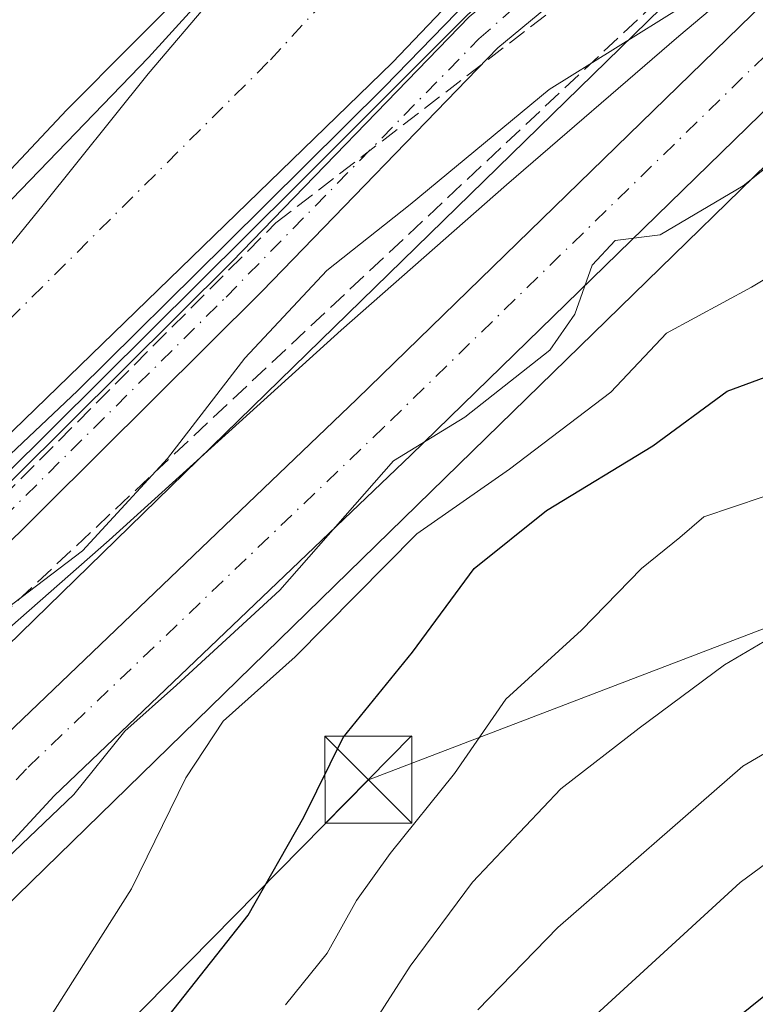
# Model space of a CAD drawing. Units: metres. Extents: x 571388 to 609964, y 4735983 to 4789471.
# Drawn here: x 607569 to 607632, y 4787895 to 4787980 of the extents above; entities that cross this region are included whole.
import ezdxf

# ---------------------------------------------------------------- set-up
doc = ezdxf.new("R2010")
doc.units = ezdxf.units.M
doc.header["$MEASUREMENT"] = 0
doc.linetypes.add('DGN Style 3', pattern=[2.307223458686699, 1.648016756204785, -0.6592067024819142])
doc.linetypes.add('DGN Style 4', pattern=[2.6384748266838614, 1.318413404963828, -0.6592067024819142, 0.001648016756204785, -0.6592067024819142])
for name, color, linetype, lineweight in [('Arbolado forestal CxS', 92, 'Continuous', 0), ('Carretera de calzada única Cxs', 7, 'Continuous', 13), ('Carretera de calzada única eje', 7, 'DGN Style 4', 0), ('Corriente artificial Cxs', 4, 'Continuous', 13), ('Corriente artificial eje', 142, 'DGN Style 4', 0), ('Corriente natural Cxs', 4, 'Continuous', 13), ('Corriente natural eje', 4, 'DGN Style 4', 0), ('Curva de nivel maestra', 30, 'Continuous', 30), ('Curva de nivel normal', 30, 'Continuous', 0), ('Espacio natural protegido', 121, 'Continuous', 13), ('Espacio natural protegido CxS', 121, 'Continuous', 0), ('Isla Cxs', 7, 'Continuous', 0), ('Municipio', 91, 'Continuous', 13), ('Municipio CxS', 4, 'Continuous', 0), ('Núcleo urbano CxS', 7, 'Continuous', 0), ('Suelo desnudo CxS', 253, 'Continuous', 0), ('Talud superficial', 30, 'DGN Style 3', 0), ('Tendido', 6, 'Continuous', 0), ('Torre de tendido puntual', 7, 'Continuous', 0)]:
    doc.layers.add(name, color=color, linetype=linetype, lineweight=lineweight)

# ---------------------------------------------------------------- blocks, each defined once
blk = doc.blocks.new('*U25')
at = {"layer": 'Suelo desnudo CxS', "color": 253, "linetype": 'Continuous', "lineweight": 0}
for points in [[(607745.3201000001, 4788207.700099999, 48.05379999999423), (607737.6001000004, 4788188.720100001, 48.47289999999339), (607729.4200999998, 4788168.4101, 49.00999999999476), (607723.0301000001, 4788154.8301, 48.94389999999839), (607717.2200999996, 4788144.9001, 48.70029999999679), (607702.6401000004, 4788121.600099999, 48.29379999999946), (607689.3000999996, 4788100.630100001, 48.1820000000007), (607678.1300999997, 4788080.390100001, 48.02689999999711), (607662.4001000002, 4788054.9901, 49.38360000000102), (607647.8601000002, 4788035.100099999, 48.12110000000393), (607635.6300999997, 4788019.3101, 48.43249999999534), (607633.1300999997, 4788015.420100001, 48.0969000000041), (607629.5401, 4788008.800100001, 48.93319999999949), (607626.7401000002, 4788004.6601, 49.05760000000009), (607609.3501000004, 4787985.140100001, 50.38730000000214), (607600.7200999996, 4787976.110099999, 50.88689999999769), (607558.3800999997, 4787935.0701, 49.65110000000277), (607545.1801000005, 4787924.0601, 50.26410000000033), (607535.8000999996, 4787914.770099999, 50.03830000000016), (607526.1001000004, 4787906.130100001, 50.62200000000303), (607527.5455, 4787904.156400001, 52.37189999999828), (607527.4401000004, 4787904.130100001, 52.36909999999625), (607518.9401000004, 4787901.470100001, 51.98209999999381), (607528.2100999998, 4787891.340100001, 57.76390000000538)], [(607514.4528000001, 4787925.957000001, 50.44740000000456), (607521.5965, 4787924.501800001, 50.0280999999959), (607527.0204999996, 4787927.0154, 50.11259999999311), (607535.0903000003, 4787931.116400001, 49.81960000000254), (607538.9267999995, 4787934.556, 49.84849999999278), (607543.6051000003, 4787940.4901, 50.16180000000168), (607546.6300999997, 4787942.860099999, 50.19789999999921), (607553.7701000003, 4787949.690099999, 50.21080000000075), (607579.7001, 4787976.550100001, 49.88539999999921), (607604.2001, 4788003.470100001, 49.90810000000056), (607613.0701000001, 4788012.4101, 49.74539999999979), (607618.3000999996, 4788017.6801, 49.46249999999418), (607625.1501000002, 4788026.090100001, 49.49289999999746), (607637.9901000002, 4788043.4301, 49.52539999999863), (607646.4501, 4788054.640100001, 49.18360000000393), (607653.0401, 4788064.140100001, 49.39280000000144)]]:
    blk.add_polyline3d(points, dxfattribs=at)
blk = doc.blocks.new('*U33')
at = {"layer": 'Carretera de calzada única Cxs', "color": 7, "linetype": 'Continuous', "lineweight": 13}
for points in [[(607849.2701000003, 4788204.370100001, 73.35890000000654), (607847.1300999997, 4788198.9001, 77.98159999999916), (607843.8400999998, 4788192.1601, 80.11740000000282), (607840.0100999996, 4788185.5801, 79.71460000000661), (607834.7801000001, 4788178.090100001, 72.61520000000019), (607826.8400999998, 4788168.440099999, 83.14130000000296), (607809.4600999998, 4788150.2501, 71.31389999999374), (607797.6501000002, 4788137.360099999, 65.91580000000249), (607768.3000999996, 4788107.100099999, 71.82760000000417), (607767.1605000002, 4788105.919299999, 71.91670000000158), (607766.2901, 4788105.0101, 75.30620000000636), (607754.1085000001, 4788092.463500001, 93.488400000002), (607752.3185000002, 4788090.619700001, 94.45630000000529), (607742.9301000005, 4788080.950099999, 91.30580000000191), (607706.3901000004, 4788043.270099999, 91.6710000000021), (607683.8400999998, 4788020.4301, 85.79889999999432), (607656.6601, 4787994.610099999, 78.94280000000435), (607646.9301000005, 4787985.7401, 88.62519999999495), (607602.3000999996, 4787942.270099999, 90.98750000000291), (607571.5701000001, 4787912.920100001, 83.95819999999367), (607565.9700999996, 4787906.9001, 93.01989999999932), (607545.2401000002, 4787887.520099999, 89.24379999999655)], [(607540.5000999998, 4787892.2501, 79.39109999999346), (607561.2301000003, 4787911.630100001, 69.0969000000041), (607566.8101000005, 4787917.620100001, 64.64669999999751), (607597.6601, 4787947.090100001, 71.21360000000277), (607642.3400999998, 4787990.610099999, 73.77629999999772), (607652.1001000004, 4787999.5101, 62.44680000000517), (607679.1501000002, 4788025.210100001, 81.10109999999986), (607701.6001000004, 4788047.950099999, 76.00669999999809), (607738.1201, 4788085.610099999, 68.81759999999485), (607792.7801000001, 4788141.950099999, 63.29690000000119), (607805.8400999998, 4788155.370100001, 64.02619999999297), (607821.8300999999, 4788172.890100001, 66.14459999999963), (607829.4501, 4788182.130100001, 65.05270000000019), (607834.3601000002, 4788189.190099999, 66.78209999999672), (607837.9401000004, 4788195.3101, 66.67519999999786), (607841.0000999998, 4788201.590100001, 66.35169999999925)]]:
    blk.add_polyline3d(points, dxfattribs=at)
blk = doc.blocks.new('5TTEND')
at = {"layer": 'Isla Cxs', "color": 7, "linetype": 'Continuous', "lineweight": 0}
for p, q in [((-0.375, 0.3754), (0.375, -0.3746)), ((0.3720000000000001, 0.3784000000000001), (-0.3720000000000001, -0.3776))]:
    blk.add_line(p, q, dxfattribs=at)
at = {"layer": 'Isla Cxs', "color": 7, "linetype": 'Continuous', "lineweight": 0, "flags": 128}
blk.add_lwpolyline([(-0.375, -0.3746), (0.375, -0.3746), (0.375, 0.3754), (-0.375, 0.3754), (-0.3720000000000001, -0.3776)], dxfattribs=at)

msp = doc.modelspace()

# ---------------------------------------------------------------- linework, layer by layer
at = {"layer": 'Arbolado forestal CxS', "color": 92, "linetype": 'Continuous', "lineweight": 0}
for points in [[(607772.3300999999, 4788225.5001, 54.72030000000086), (607757.8101000005, 4788189.1501, 54.55490000000282), (607750.4200999998, 4788169.690099999, 53.76420000000508), (607741.2701000003, 4788153.9101, 54.06339999999909), (607734.9970000006, 4788143.4132, 53.82120000000577), (607728.2301000003, 4788132.090100001, 53.94680000000517), (607702.9101, 4788094.440099999, 54.06149999999616), (607681.2200999996, 4788061.6801, 52.48960000000079), (607653.5800999999, 4788026.550100001, 54.49000000000524), (607632.2100999998, 4788000.620100001, 52.8466000000044), (607607.3501000004, 4787980.050100001, 51.85420000000158), (607586.9001000002, 4787958.970100001, 51.64160000000265), (607563.4901000002, 4787935.720100001, 51.31140000000596), (607537.2401000002, 4787912.700099999, 51.32940000000235), (607527.5601000005, 4787904.1601, 52.37140000000363), (607527.5455, 4787904.156400001, 52.37189999999828)], [(607528.2100999998, 4787891.340100001, 57.76390000000538), (607518.9401000004, 4787901.470100001, 51.98209999999381), (607527.4401000004, 4787904.130100001, 52.36909999999625), (607529.9401000004, 4787901.4001, 54.50830000000133), (607539.6501000002, 4787909.960100001, 53.88749999999709), (607565.9801000003, 4787933.050100001, 54.19289999999455), (607589.4901000002, 4787956.4101, 54.27300000000105), (607609.8201000001, 4787977.370100001, 54.32460000000719), (607634.8000999996, 4787998.040100001, 55.39960000000428), (607656.4200999998, 4788024.270099999, 56.37679999999818), (607681.3189000003, 4788055.916200001, 54.64049999999406), (607684.1700999998, 4788059.540100001, 54.46779999999853), (607686.6552999998, 4788063.293600001, 54.34799999999814), (607705.9401000004, 4788092.420100001, 54.25489999999991), (607724.9112999998, 4788120.626399999, 54.38980000000447), (607731.3101000005, 4788130.140100001, 54.59769999999844), (607744.4101, 4788152.0601, 54.25890000000072), (607753.7200999996, 4788168.120100001, 54.07420000000275), (607761.2001, 4788187.8301, 55.25960000000487), (607775.6001000004, 4788223.870100001, 55.4323000000004)], [(607527.4401000004, 4787904.130100001, 52.36909999999625), (607529.9401000004, 4787901.4001, 54.50830000000133), (607539.6501000002, 4787909.960100001, 53.88749999999709), (607565.9801000003, 4787933.050100001, 54.19289999999455), (607589.4901000002, 4787956.4101, 54.27300000000105), (607609.8201000001, 4787977.370100001, 54.32460000000719), (607634.8000999996, 4787998.040100001, 55.39960000000428), (607656.4200999998, 4788024.270099999, 56.37679999999818), (607681.3189000003, 4788055.916200001, 54.64049999999406), (607684.1700999998, 4788059.540100001, 54.46779999999853), (607686.6552999998, 4788063.293600001, 54.34799999999814), (607705.9401000004, 4788092.420100001, 54.25489999999991), (607724.9112999998, 4788120.626399999, 54.38980000000447), (607731.3101000005, 4788130.140100001, 54.59769999999844), (607744.4101, 4788152.0601, 54.25890000000072), (607753.7200999996, 4788168.120100001, 54.07420000000275), (607761.2001, 4788187.8301, 55.25960000000487), (607775.6001000004, 4788223.870100001, 55.4323000000004)], [(607837.6333, 4788211.189900001, 64.04679999999644), (607832.3230999997, 4788197.054300001, 63.97299999999814), (607825.1584999999, 4788185.983700001, 63.869200000001), (607815.8321000002, 4788174.9713, 63.68550000000687), (607810.6353000002, 4788168.8345, 63.64160000000265), (607786.6171000004, 4788143.6051, 62.78720000000612), (607783.6312999995, 4788140.6635, 62.29850000000442), (607735.2549000002, 4788093.001700001, 58.78750000000582), (607721.6300999997, 4788079.5777, 57.61699999999837), (607721.5877, 4788079.535700001, 57.61479999999574), (607721.5453000005, 4788079.492900001, 57.61259999999311), (607679.6244999999, 4788036.9341, 59.04670000000624), (607635.6217, 4787992.261499999, 58.37069999999949), (607526.3805000001, 4787885.754100001, 59.25049999999464)], [(607526.3805000001, 4787885.754100001, 59.25049999999464), (607635.6217, 4787992.261499999, 58.37069999999949), (607679.6244999999, 4788036.9341, 59.04670000000624), (607721.5453000005, 4788079.492900001, 57.61259999999311), (607721.5877, 4788079.535700001, 57.61479999999574), (607721.6300999997, 4788079.5777, 57.61699999999837), (607735.2549000002, 4788093.001700001, 58.78750000000582), (607783.6312999995, 4788140.6635, 62.29850000000442), (607786.6171000004, 4788143.6051, 62.78720000000612), (607810.6353000002, 4788168.8345, 63.64160000000265), (607815.8321000002, 4788174.9713, 63.68550000000687), (607825.1584999999, 4788185.983700001, 63.869200000001), (607832.3230999997, 4788197.054300001, 63.97299999999814), (607837.6333, 4788211.189900001, 64.04679999999644)], [(607745.3201000001, 4788207.700099999, 48.05379999999423), (607737.6001000004, 4788188.720100001, 48.47289999999339), (607729.4200999998, 4788168.4101, 49.00999999999476), (607723.0301000001, 4788154.8301, 48.94389999999839), (607717.2200999996, 4788144.9001, 48.70029999999679), (607702.6401000004, 4788121.600099999, 48.29379999999946), (607689.3000999996, 4788100.630100001, 48.1820000000007), (607678.1300999997, 4788080.390100001, 48.02689999999711), (607662.4001000002, 4788054.9901, 49.38360000000102), (607647.8601000002, 4788035.100099999, 48.12110000000393), (607635.6300999997, 4788019.3101, 48.43249999999534), (607633.1300999997, 4788015.420100001, 48.0969000000041), (607629.5401, 4788008.800100001, 48.93319999999949), (607626.7401000002, 4788004.6601, 49.05760000000009), (607609.3501000004, 4787985.140100001, 50.38730000000214), (607600.7200999996, 4787976.110099999, 50.88689999999769), (607558.3800999997, 4787935.0701, 49.65110000000277), (607545.1801000005, 4787924.0601, 50.26410000000033), (607535.8000999996, 4787914.770099999, 50.03830000000016), (607526.1001000004, 4787906.130100001, 50.62200000000303), (607527.5455, 4787904.156400001, 52.37189999999828)], [(607681.2200999996, 4788061.6801, 52.48960000000079), (607653.5800999999, 4788026.550100001, 54.49000000000524), (607632.2100999998, 4788000.620100001, 52.8466000000044), (607607.3501000004, 4787980.050100001, 51.85420000000158), (607586.9001000002, 4787958.970100001, 51.64160000000265), (607563.4901000002, 4787935.720100001, 51.31140000000596), (607537.2401000002, 4787912.700099999, 51.32940000000235), (607527.5601000005, 4787904.1601, 52.37140000000363), (607527.5455, 4787904.156400001, 52.37189999999828), (607526.1001000004, 4787906.130100001, 50.62200000000303), (607535.8000999996, 4787914.770099999, 50.03830000000016), (607545.1801000005, 4787924.0601, 50.26410000000033), (607558.3800999997, 4787935.0701, 49.65110000000277), (607600.7200999996, 4787976.110099999, 50.88689999999769), (607609.3501000004, 4787985.140100001, 50.38730000000214), (607626.7401000002, 4788004.6601, 49.05760000000009), (607629.5401, 4788008.800100001, 48.93319999999949), (607633.1300999997, 4788015.420100001, 48.0969000000041), (607635.6300999997, 4788019.3101, 48.43249999999534), (607647.8601000002, 4788035.100099999, 48.12110000000393), (607662.4001000002, 4788054.9901, 49.38360000000102), (607678.1300999997, 4788080.390100001, 48.02689999999711)], [(607653.0401, 4788064.140100001, 49.39280000000144), (607646.4501, 4788054.640100001, 49.18360000000393), (607637.9901000002, 4788043.4301, 49.52539999999863), (607625.1501000002, 4788026.090100001, 49.49289999999746), (607618.3000999996, 4788017.6801, 49.46249999999418), (607613.0701000001, 4788012.4101, 49.74539999999979), (607604.2001, 4788003.470100001, 49.90810000000056), (607579.7001, 4787976.550100001, 49.88539999999921), (607553.7701000003, 4787949.690099999, 50.21080000000075), (607546.6300999997, 4787942.860099999, 50.19789999999921), (607543.6051000003, 4787940.4901, 50.16180000000168), (607538.9267999995, 4787934.556, 49.84849999999278), (607535.0903000003, 4787931.116400001, 49.81960000000254), (607527.0204999996, 4787927.0154, 50.11259999999311), (607521.5965, 4787924.501800001, 50.0280999999959), (607514.4528000001, 4787925.957000001, 50.44740000000456)], [(607653.0401, 4788064.140100001, 49.39280000000144), (607646.4501, 4788054.640100001, 49.18360000000393), (607637.9901000002, 4788043.4301, 49.52539999999863), (607625.1501000002, 4788026.090100001, 49.49289999999746), (607618.3000999996, 4788017.6801, 49.46249999999418), (607613.0701000001, 4788012.4101, 49.74539999999979), (607604.2001, 4788003.470100001, 49.90810000000056), (607579.7001, 4787976.550100001, 49.88539999999921), (607553.7701000003, 4787949.690099999, 50.21080000000075), (607546.6300999997, 4787942.860099999, 50.19789999999921), (607543.6051000003, 4787940.4901, 50.16180000000168), (607538.9267999995, 4787934.556, 49.84849999999278), (607535.0903000003, 4787931.116400001, 49.81960000000254), (607527.0204999996, 4787927.0154, 50.11259999999311), (607521.5965, 4787924.501800001, 50.0280999999959), (607514.4528000001, 4787925.957000001, 50.44740000000456)], [(607549.3482999997, 4787885.800899999, 64.29390000000421), (607608.8053000001, 4787943.769900001, 65.44509999999718), (607646.8497000001, 4787980.862299999, 63.65840000000026), (607646.9216999998, 4787980.933700001, 63.64370000000054), (607646.9643000001, 4787980.976500001, 63.63460000000487), (607654.0630999999, 4787988.183300001, 63.06160000000091), (607658.7037000004, 4787992.414100001, 63.14089999999851), (607685.9062999999, 4788018.255100001, 62.02640000000247), (607685.9748999998, 4788018.3223, 62.02589999999327), (607708.5343000004, 4788041.1721, 61.31750000000466)], [(607708.5343000004, 4788041.1721, 61.31750000000466), (607685.9748999998, 4788018.3223, 62.02589999999327), (607685.9062999999, 4788018.255100001, 62.02640000000247), (607658.7037000004, 4787992.414100001, 63.14089999999851), (607654.0630999999, 4787988.183300001, 63.06160000000091), (607646.9643000001, 4787980.976500001, 63.63460000000487), (607646.9216999998, 4787980.933700001, 63.64370000000054), (607646.8497000001, 4787980.862299999, 63.65840000000026), (607608.8053000001, 4787943.769900001, 65.44509999999718), (607549.3482999997, 4787885.800899999, 64.29390000000421)]]:
    msp.add_polyline3d(points, dxfattribs=at)
at = {"layer": 'Carretera de calzada única Cxs', "color": 7, "linetype": 'Continuous', "lineweight": 13}
for points in [[(607540.5000999998, 4787892.2501, 79.39109999999346), (607561.2301000003, 4787911.630100001, 69.0969000000041), (607566.8101000005, 4787917.620100001, 64.64669999999751), (607597.6601, 4787947.090100001, 71.21360000000277), (607642.3400999998, 4787990.610099999, 73.77629999999772), (607652.1001000004, 4787999.5101, 62.44680000000517), (607679.1501000002, 4788025.210100001, 81.10109999999986), (607701.6001000004, 4788047.950099999, 76.00669999999809), (607738.1201, 4788085.610099999, 68.81759999999485), (607792.7801000001, 4788141.950099999, 63.29690000000119), (607805.8400999998, 4788155.370100001, 64.02619999999297), (607821.8300999999, 4788172.890100001, 66.14459999999963), (607829.4501, 4788182.130100001, 65.05270000000019), (607834.3601000002, 4788189.190099999, 66.78209999999672), (607837.9401000004, 4788195.3101, 66.67519999999786), (607841.0000999998, 4788201.590100001, 66.35169999999925)], [(607752.3184000002, 4788090.619700001, 94.45620000000054), (607742.9301000005, 4788080.950099999, 91.30580000000191), (607706.3901000004, 4788043.270099999, 91.6710000000021), (607683.8400999998, 4788020.4301, 85.79889999999432), (607656.6601, 4787994.610099999, 78.94280000000435), (607646.9301000005, 4787985.7401, 88.62519999999495), (607602.3000999996, 4787942.270099999, 90.98750000000291), (607571.5701000001, 4787912.920100001, 83.95819999999367), (607565.9700999996, 4787906.9001, 93.01989999999932), (607545.2401000002, 4787887.520099999, 89.24379999999655)]]:
    msp.add_polyline3d(points, dxfattribs=at)
at = {"layer": 'Carretera de calzada única eje', "color": 7, "linetype": 'DGN Style 4', "lineweight": 0}
msp.add_polyline3d([(607750.2549000002, 4788093.303500001, 87.12840000000142), (607740.5201000003, 4788083.280099999, 81.73940000000584), (607703.9901000002, 4788045.610099999, 85.7103999999963), (607692.7701000003, 4788034.2401, 85.380799999999), (607681.4901000002, 4788022.8201, 79.44460000000254), (607667.9001000002, 4788009.9101, 83.94689999999537), (607654.3800999997, 4787997.0601, 67.17470000000321), (607644.6300999997, 4787988.170100001, 80.82550000000629), (607599.9801000003, 4787944.6801, 82.14999999999418), (607569.1901000004, 4787915.270099999, 75.67119999999704), (607563.6001000004, 4787909.2601, 82.17759999999544), (607553.2301000003, 4787899.5701, 92.35330000000249), (607542.8701, 4787889.880100001, 86.03750000000582)], dxfattribs=at)
at = {"layer": 'Corriente artificial Cxs', "color": 4, "linetype": 'Continuous', "lineweight": 13}
for points in [[(607527.5455, 4787904.156500001, 52.37189999999828), (607527.5601000005, 4787904.1601, 52.37140000000363), (607537.2401000002, 4787912.700099999, 51.32940000000235), (607563.4901000002, 4787935.720100001, 51.31140000000596), (607586.9001000002, 4787958.970100001, 51.64160000000265), (607607.3501000004, 4787980.050100001, 51.85420000000158), (607632.2100999998, 4788000.620100001, 52.8466000000044), (607653.5800999999, 4788026.550100001, 54.49000000000524), (607681.2200999996, 4788061.6801, 52.48960000000079), (607702.9101, 4788094.440099999, 54.06149999999616), (607728.2301000003, 4788132.090100001, 53.94680000000517), (607741.2701000003, 4788153.9101, 54.06339999999909), (607750.4200999998, 4788169.690099999, 53.76420000000508), (607757.8101000005, 4788189.1501, 54.55490000000282), (607772.3300999999, 4788225.5001, 54.72030000000086), (607790.1001000004, 4788254.790100001, 58.47090000000026), (607806.3300999999, 4788272.670100001, 64.2271999999939)], [(607809.0301000001, 4788270.220100001, 64.62519999999495), (607793.0301000001, 4788252.600099999, 58.93739999999525), (607775.6001000004, 4788223.870100001, 55.4323000000004), (607761.2001, 4788187.8301, 55.25960000000487), (607753.7200999996, 4788168.120100001, 54.07420000000275), (607744.4101, 4788152.0601, 54.25890000000072), (607731.3101000005, 4788130.140100001, 54.59769999999844), (607705.9401000004, 4788092.420100001, 54.25489999999991), (607684.1700999998, 4788059.540100001, 54.46779999999853), (607656.4200999998, 4788024.270099999, 56.37679999999818), (607634.8000999996, 4787998.040100001, 55.39960000000428), (607609.8201000001, 4787977.370100001, 54.32460000000719), (607589.4901000002, 4787956.4101, 54.27300000000105), (607565.9801000003, 4787933.050100001, 54.19289999999455), (607539.6501000002, 4787909.960100001, 53.88749999999709), (607529.9401000004, 4787901.4001, 54.50830000000133), (607527.4401000004, 4787904.130100001, 52.36909999999625)], [(607705.9401000004, 4788092.420100001, 54.25489999999991), (607684.1700999998, 4788059.540100001, 54.46779999999853), (607656.4200999998, 4788024.270099999, 56.37679999999818), (607634.8000999996, 4787998.040100001, 55.39960000000428), (607609.8201000001, 4787977.370100001, 54.32460000000719), (607589.4901000002, 4787956.4101, 54.27300000000105), (607565.9801000003, 4787933.050100001, 54.19289999999455), (607539.6501000002, 4787909.960100001, 53.88749999999709), (607529.9401000004, 4787901.4001, 54.50830000000133), (607527.4401000004, 4787904.130100001, 52.36909999999625), (607527.5455, 4787904.156400001, 52.37189999999828), (607527.5601000005, 4787904.1601, 52.37140000000363), (607537.2401000002, 4787912.700099999, 51.32940000000235), (607563.4901000002, 4787935.720100001, 51.31140000000596), (607586.9001000002, 4787958.970100001, 51.64160000000265), (607607.3501000004, 4787980.050100001, 51.85420000000158), (607632.2100999998, 4788000.620100001, 52.8466000000044), (607653.5800999999, 4788026.550100001, 54.49000000000524), (607681.2200999996, 4788061.6801, 52.48960000000079), (607702.9101, 4788094.440099999, 54.06149999999616)]]:
    msp.add_polyline3d(points, dxfattribs=at)
at = {"layer": 'Corriente artificial eje', "color": 142, "linetype": 'DGN Style 4', "lineweight": 0}
msp.add_polyline3d([(607529.0569000002, 4787902.364499999, 53.8524000000034), (607539.2638999998, 4787912.0448, 52.83900000000722), (607565.2403999995, 4787934.957900001, 52.79390000000421), (607586.3893999998, 4787955.9047, 52.7777999999962), (607608.1826, 4787978.142100001, 53.20669999999518), (607612.3332000002, 4787981.806, 52.97370000000228), (607630.7285000002, 4787997.060799999, 53.99730000000272), (607634.4800000006, 4788000.658399999, 53.96709999999439), (607655.1382999998, 4788025.6295, 55.47650000000431), (607682.4665000001, 4788060.4933, 53.19530000000668), (607704.1710000001, 4788092.9439, 54.12750000000233)], dxfattribs=at)
at = {"layer": 'Corriente natural Cxs', "color": 4, "linetype": 'Continuous', "lineweight": 13}
for points in [[(607745.3201000001, 4788207.700099999, 48.05379999999423), (607737.6001000004, 4788188.720100001, 48.47289999999339), (607729.4200999998, 4788168.4101, 49.00999999999476), (607723.0301000001, 4788154.8301, 48.94389999999839), (607717.2200999996, 4788144.9001, 48.70029999999679), (607702.6401000004, 4788121.600099999, 48.29379999999946), (607689.3000999996, 4788100.630100001, 48.1820000000007), (607678.1300999997, 4788080.390100001, 48.02689999999711), (607662.4001000002, 4788054.9901, 49.38360000000102), (607647.8601000002, 4788035.100099999, 48.12110000000393), (607635.6300999997, 4788019.3101, 48.43249999999534), (607633.1300999997, 4788015.420100001, 48.0969000000041), (607629.5401, 4788008.800100001, 48.93319999999949), (607626.7401000002, 4788004.6601, 49.05760000000009), (607609.3501000004, 4787985.140100001, 50.38730000000214), (607600.7200999996, 4787976.110099999, 50.88689999999769), (607558.3800999997, 4787935.0701, 49.65110000000277), (607545.1801000005, 4787924.0601, 50.26410000000033), (607535.8000999996, 4787914.770099999, 50.03830000000016), (607526.1001000004, 4787906.130100001, 50.62200000000303), (607527.5455, 4787904.156400001, 52.37189999999828), (607527.4401000004, 4787904.130100001, 52.36909999999625), (607518.9401000004, 4787901.470100001, 51.98209999999381), (607528.2100999998, 4787891.340100001, 57.76390000000538)], [(607745.3201000001, 4788207.700099999, 48.05379999999423), (607737.6001000004, 4788188.720100001, 48.47289999999339), (607729.4200999998, 4788168.4101, 49.00999999999476), (607723.0301000001, 4788154.8301, 48.94389999999839), (607717.2200999996, 4788144.9001, 48.70029999999679), (607702.6401000004, 4788121.600099999, 48.29379999999946), (607689.3000999996, 4788100.630100001, 48.1820000000007), (607678.1300999997, 4788080.390100001, 48.02689999999711), (607662.4001000002, 4788054.9901, 49.38360000000102), (607647.8601000002, 4788035.100099999, 48.12110000000393), (607635.6300999997, 4788019.3101, 48.43249999999534), (607633.1300999997, 4788015.420100001, 48.0969000000041), (607629.5401, 4788008.800100001, 48.93319999999949), (607626.7401000002, 4788004.6601, 49.05760000000009), (607609.3501000004, 4787985.140100001, 50.38730000000214), (607600.7200999996, 4787976.110099999, 50.88689999999769), (607558.3800999997, 4787935.0701, 49.65110000000277), (607545.1801000005, 4787924.0601, 50.26410000000033), (607535.8000999996, 4787914.770099999, 50.03830000000016), (607526.1001000004, 4787906.130100001, 50.62200000000303)], [(607514.4528000001, 4787925.957000001, 50.44740000000456), (607521.5965, 4787924.501800001, 50.0280999999959), (607527.0204999996, 4787927.0154, 50.11259999999311), (607535.0903000003, 4787931.116400001, 49.81960000000254), (607538.9267999995, 4787934.556, 49.84849999999278), (607543.6051000003, 4787940.4901, 50.16180000000168), (607546.6300999997, 4787942.860099999, 50.19789999999921), (607553.7701000003, 4787949.690099999, 50.21080000000075), (607579.7001, 4787976.550100001, 49.88539999999921), (607604.2001, 4788003.470100001, 49.90810000000056), (607613.0701000001, 4788012.4101, 49.74539999999979), (607618.3000999996, 4788017.6801, 49.46249999999418), (607625.1501000002, 4788026.090100001, 49.49289999999746), (607637.9901000002, 4788043.4301, 49.52539999999863), (607646.4501, 4788054.640100001, 49.18360000000393), (607653.0401, 4788064.140100001, 49.39280000000144)], [(607514.4528000001, 4787925.957000001, 50.44740000000456), (607521.5965, 4787924.501800001, 50.0280999999959), (607527.0204999996, 4787927.0154, 50.11259999999311), (607535.0903000003, 4787931.116400001, 49.81960000000254), (607538.9267999995, 4787934.556, 49.84849999999278), (607543.6051000003, 4787940.4901, 50.16180000000168), (607546.6300999997, 4787942.860099999, 50.19789999999921), (607553.7701000003, 4787949.690099999, 50.21080000000075), (607579.7001, 4787976.550100001, 49.88539999999921), (607604.2001, 4788003.470100001, 49.90810000000056), (607613.0701000001, 4788012.4101, 49.74539999999979), (607618.3000999996, 4788017.6801, 49.46249999999418), (607625.1501000002, 4788026.090100001, 49.49289999999746), (607637.9901000002, 4788043.4301, 49.52539999999863), (607646.4501, 4788054.640100001, 49.18360000000393), (607653.0401, 4788064.140100001, 49.39280000000144)]]:
    msp.add_polyline3d(points, dxfattribs=at)
at = {"layer": 'Corriente natural eje', "color": 4, "linetype": 'DGN Style 4', "lineweight": 0}
msp.add_polyline3d([(607516.0003000004, 4787918.784700001, 49.92320000000473), (607525.9600999998, 4787921.300100001, 49.33599999999569), (607533.2801000001, 4787925.340100001, 49.22809999999299), (607541.1300999997, 4787930.140100001, 49.2899000000034), (607549.4801000003, 4787936.590100001, 48.71899999999732), (607556.0800999999, 4787942.380100001, 48.61930000000575), (607590.2100999998, 4787976.3301, 48.31650000000081), (607619.9101, 4788008.540100001, 47.04700000000594), (607649.1901000004, 4788047.380100001, 47.52920000000449), (607657.7200999996, 4788059.5601, 48.6414999999979), (607671.1700999998, 4788082.380100001, 48.19289999999455), (607672.0401, 4788084.420100001, 48.12170000000333), (607675.7635000005, 4788090.305199999, 47.56870000000345), (607679.9968999998, 4788100.359400001, 48.19169999999576), (607681.9790000003, 4788104.413699999, 48.17710000000079)], dxfattribs=at)
at = {"layer": 'Curva de nivel maestra', "color": 30, "linetype": 'Continuous', "lineweight": 30, "flags": 128}
for points, elevation in [([(607639.7801000001, 4788018.867699999), (607627.8739, 4788002.728), (607622.0530000003, 4787997.0659), (607614.4330000002, 4787988.387599999), (607606.2573999995, 4787980.3707), (607600.0395999998, 4787974.0207), (607586.4135999996, 4787960.526900001), (607573.5812999997, 4787947.826900001), (607552.5467999997, 4787927.983100001), (607549.9009999996, 4787928.9091), (607538.7884999998, 4787938.169600001), (607543.551, 4787942.138300001), (607558.1031, 4787956.5582), (607572.6551999999, 4787972.0363), (607583.9940999999, 4787983.438999999), (607602.6953999996, 4788004.9669), (607620.148, 4788023.630200001), (607623.0795, 4788028.100299999), (607628.2000000002, 4788036.5351), (607629.5599999996, 4788038.950099999), (607631.3899999997, 4788043.130100001), (607633.2599999999, 4788046.670100001)], 50), ([(607578.25, 4787889.9301), (607588.2800000003, 4787902.640100001), (607593.0899999999, 4787911.100099999), (607596.4699999997, 4787917.970100001), (607602.4400000004, 4787925.300100001), (607607.7599999999, 4787932.530099999), (607614, 4787937.520099999), (607623.1600000003, 4787943.0801), (607629.5800000001, 4787947.780099999), (607635.7999999998, 4787950.0801), (607646.4699999997, 4787955.700099999), (607658.4600000001, 4787963.2601), (607666.4199999999, 4787968.030099999), (607675.4900000002, 4787974.110099999), (607686.8200000003, 4787976.940099999), (607694.5499999998, 4787979.110099999)], 75), ([(607628.5, 4787892.280099999), (607649.6699999999, 4787909.2601), (607658.9900000002, 4787913.3301), (607664.6200000001, 4787913.7601), (607669.5700000003, 4787912.1601), (607674.4600000001, 4787909.8201), (607680.3300000001, 4787907.880100001), (607686.1500000004, 4787905.850099999), (607694.4600000001, 4787904.020099999), (607696.3970999997, 4787903.096999999)], 100)]:
    msp.add_lwpolyline(points, dxfattribs=dict(at, elevation=elevation))
at = {"layer": 'Curva de nivel normal', "color": 30, "linetype": 'Continuous', "lineweight": 0, "flags": 128}
for points, elevation in [([(607516.4600999998, 4787903.420100001), (607526.1001000004, 4787906.130100001), (607527.4401000004, 4787904.130100001), (607533.2532000003, 4787909.182700001), (607558.8254000006, 4787932.107200001), (607592.4275000002, 4787965.444800001), (607607.1118999999, 4787980.1292), (607614.3880000003, 4787986.876), (607621.0026000004, 4787992.300000001), (607628.4108999996, 4787998.2532), (607633.8349000001, 4788003.9417), (607639.9203000005, 4788011.217800001), (607644.6827999996, 4788017.038600001), (607649.1808000002, 4788023.256300001), (607653.4140999997, 4788030.6647), (607657.0300000003, 4788034.539999999), (607661.4600000001, 4788042.180000001), (607665.9400000004, 4788046.289999999), (607669.0246000001, 4788049.450099999), (607673.1255999999, 4788053.948100001), (607678.6819000002, 4788060.430400001)], 55), ([(607568.6799999997, 4787889.859999999), (607578.2300000006, 4787904.91), (607582.9100000003, 4787914.49), (607586.1500000004, 4787919.380000001), (607592.3300000001, 4787924.9), (607602.8200000003, 4787935.51), (607610.7999999998, 4787941.060000001), (607619.5499999998, 4787947.710000001), (607624.3399999999, 4787952.789999999), (607631.6699999999, 4787956.76), (607640.6699999999, 4787962.140000001), (607652.3399999999, 4787970.560000001), (607661, 4787977.210000001), (607673.1200000001, 4787987.65), (607677.0199999996, 4787989.33), (607683.0199999996, 4787990.02), (607688.2999999998, 4787991.32), (607697.7999999998, 4787996.02)], 70), ([(607633.5700000003, 4787989), (607625.6699999999, 4787980.91), (607614.2199999997, 4787973.789999999), (607602.25, 4787963.869999999), (607595.0700000003, 4787958.199999999), (607588, 4787950.640000001), (607581.3399999999, 4787941.99), (607574.0199999996, 4787934.029999999), (607567.4000000004, 4787929.02), (607560.54, 4787923.430000001), (607555.4000000004, 4787918.34), (607550.3499999996, 4787913.84), (607547.1699999999, 4787912.16), (607545.4961000001, 4787911.612400001), (607544.0937999999, 4787910.6864), (607542.5328000003, 4787908.8607), (607541.2627999998, 4787906.982200001), (607540.4689999997, 4787905.500499999), (607539.5048000002, 4787903.394500001), (607539.5099999999, 4787903.33), (607536.6799999997, 4787898.029999999), (607529.6799999997, 4787890.140000001)], 60), ([(607645.75, 4787977.26), (607630.9400000004, 4787965.470000001), (607623.79, 4787961.26), (607619.9100000003, 4787960.779999999), (607617.9400000004, 4787958.66), (607616.4299999997, 4787954.430000001), (607614.2800000003, 4787951.33), (607606.9500000002, 4787945.539999999), (607600.8300000001, 4787941.779999999), (607591.0199999996, 4787930.65), (607582.1100000005, 4787922.460000001), (607577.6600000003, 4787918.51), (607573.2800000003, 4787913.039999999), (607566.1600000003, 4787906.289999999), (607560.54, 4787900.039999999), (607556.3499999996, 4787895.850000001), (607551.1299999999, 4787887.51)], 65), ([(607591.5, 4787894.92), (607595.0999999996, 4787899.369999999), (607597.6200000001, 4787903.930000001), (607600.5199999996, 4787907.980000001), (607606.0800000001, 4787914.859999999), (607610.5, 4787921.27), (607617.0300000003, 4787927.199999999), (607622.1900000004, 4787932.51), (607625.4900000002, 4787935.180000001), (607627.5700000003, 4787936.980000001), (607632.6799999997, 4787938.689999999), (607644.9000000004, 4787944.640000001), (607664.9900000002, 4787955.17), (607675.9199999999, 4787960.02), (607684.1399999997, 4787965.199999999), (607689.5999999996, 4787966.680000001), (607694.5999999996, 4787967.33)], 80), ([(607820.3700000001, 4787891.83), (607805.8399999999, 4787900.470000001), (607783.3099999996, 4787915.76), (607763.7000000002, 4787928.529999999), (607756.1799999997, 4787932.65), (607753.2199999997, 4787933.65), (607748.3099999996, 4787937.039999999), (607738, 4787941.779999999), (607727.0599999996, 4787945.779999999), (607714.2300000006, 4787949.16), (607701.0599999996, 4787950.75), (607687.9900000002, 4787950.730000001), (607683.6299999999, 4787951.4), (607680.54, 4787952.529999999), (607672.1799999997, 4787949.66), (607659.8799999999, 4787943.140000001), (607647.6699999999, 4787936.470000001), (607636.6699999999, 4787928.539999999), (607629.3399999999, 4787924.220000001), (607622, 4787918.76), (607615.2400000002, 4787913.550000001), (607607.6200000001, 4787905.5), (607602.2400000002, 4787898.27), (607599.0700000003, 4787893.279999999)], 85), ([(607608.0899999999, 4787894.5), (607614.9699999997, 4787901.58), (607630.9199999999, 4787915.480000001), (607646.29, 4787924.49), (607655, 4787929.180000001), (607659.3399999999, 4787931.34), (607661.6600000003, 4787933.630000001), (607664.6299999999, 4787935.34), (607670.6600000003, 4787936.930000001), (607685.3399999999, 4787936.42), (607696, 4787935.4), (607708, 4787933.119999999), (607720.5999999996, 4787928.960000001), (607729.6500000004, 4787924.77), (607738.9000000004, 4787920.869999999), (607750.6600000003, 4787915), (607773.5599999996, 4787897.859999999), (607795.6200000001, 4787880.130000001)], 90), ([(607613.7300000006, 4787889.930000001), (607630.7000000002, 4787905.470000001), (607645.3600000005, 4787916.300000001), (607657.1799999997, 4787921.529999999), (607667.6699999999, 4787925.039999999), (607680.3600000005, 4787923.07), (607697.5499999998, 4787917.970000001), (607701.9699999997, 4787915.640000001), (607705.5800000001, 4787912.300000001), (607707.7199999997, 4787910.57), (607709.6699999999, 4787910.32), (607711.5044, 4787910.787799999)], 95)]:
    msp.add_lwpolyline(points, dxfattribs=dict(at, elevation=elevation))
at = {"layer": 'Espacio natural protegido', "color": 121, "linetype": 'Continuous', "lineweight": 13, "flags": 128}
msp.add_lwpolyline([(607533.9348999992, 4787897.480199998), (607542.8147999987, 4787904.490499998), (607557.5110999984, 4787918.434199999), (607576.300499998, 4787934.956999999), (607596.2969000007, 4787953.054699999), (607610.542099999, 4787965.580499998), (607625.4113999994, 4787978.3853), (607644.474799999, 4787994.411), (607664.0851999979, 4788012.6198), (607684.9815999989, 4788030.499500004), (607701.530899998, 4788045.788199999)], dxfattribs=at)
at = {"layer": 'Espacio natural protegido CxS', "color": 121, "linetype": 'Continuous', "lineweight": 0, "flags": 128}
msp.add_lwpolyline([(607701.5308999988, 4788045.7882), (607684.9815999998, 4788030.499500002), (607664.0851999987, 4788012.619799999), (607644.4748000001, 4787994.410999999), (607625.4114000002, 4787978.385299999), (607610.5420999998, 4787965.580499999), (607596.2969000014, 4787953.0547), (607576.3004999988, 4787934.957000001), (607557.5110999992, 4787918.434199999), (607542.8147999995, 4787904.490499999), (607533.9348666663, 4787897.480166666), (607533.5796000002, 4787896.700600001), (607531.902700001, 4787894.266699999)], dxfattribs=at)
at = {"layer": 'Municipio', "color": 91, "linetype": 'Continuous', "lineweight": 13, "flags": 128}
msp.add_lwpolyline([(607700.2889999987, 4788132.481000001), (607691.4089999984, 4788117.770000001), (607681.2749999989, 4788101.520000001), (607676.0239999996, 4788092.694000003), (607672.0109999989, 4788087.187000001), (607661.8349999995, 4788075.004000001), (607656.4309999997, 4788068.718), (607643.3650000002, 4788053.072000002), (607621.0139999996, 4788024.999), (607600.930999998, 4788000.534000001), (607591.119999999, 4787988.583000001), (607579.6839999988, 4787975.116000002), (607570.5169999987, 4787963.706000002), (607559.8409999987, 4787950.628000001), (607548.400999999, 4787937.668), (607543.1079999999, 4787931.093000002), (607542.998999999, 4787930.956999999), (607537.978, 4787924.721000002), (607527.6719999987, 4787912.663000001), (607523.4119999984, 4787906.516999999), (607524.5609999985, 4787905.584000001), (607529.4399999991, 4787901.625000001), (607533.9348999992, 4787897.480199998)], dxfattribs=at)
msp.add_lwpolyline([(607700.2889999987, 4788132.481000001), (607691.4089999984, 4788117.770000001), (607681.2749999989, 4788101.520000001), (607676.0239999996, 4788092.694000003), (607672.0109999989, 4788087.187000001), (607661.8349999995, 4788075.004000001), (607656.4309999997, 4788068.718), (607643.3650000002, 4788053.072000002), (607621.0139999996, 4788024.999), (607600.930999998, 4788000.534000001), (607591.119999999, 4787988.583000001), (607579.6839999988, 4787975.116000002), (607570.5169999987, 4787963.706000002), (607559.8409999987, 4787950.628000001), (607548.400999999, 4787937.668), (607543.1079999999, 4787931.093000002), (607542.998999999, 4787930.956999999), (607537.978, 4787924.721000002), (607527.6719999987, 4787912.663000001), (607523.4119999984, 4787906.516999999), (607524.5609999985, 4787905.584000001), (607529.4399999991, 4787901.625000001), (607533.9348999992, 4787897.480199998)], dxfattribs=at)
at = {"layer": 'Municipio CxS', "color": 4, "linetype": 'Continuous', "lineweight": 0, "flags": 128}
for points in [[(607537.3849999999, 4787894.528999999), (607533.9348666663, 4787897.480166666), (607529.44, 4787901.625), (607524.5609999994, 4787905.584), (607523.4119999993, 4787906.517), (607527.6719999996, 4787912.663000001), (607537.9780000009, 4787924.721000001), (607542.9989999998, 4787930.956999999), (607543.1080000006, 4787931.093000002), (607548.4009999998, 4787937.667999999), (607559.8409999994, 4787950.628000001), (607570.5169999995, 4787963.706000002), (607579.6839999997, 4787975.116000001), (607591.1199999999, 4787988.583000001), (607600.9309999989, 4788000.534), (607621.0140000005, 4788024.999), (607643.365000001, 4788053.072000001), (607656.4310000006, 4788068.717999999), (607661.8350000003, 4788075.004000001), (607672.0109999997, 4788087.187), (607676.0240000006, 4788092.694000001), (607681.2749999998, 4788101.520000001), (607691.408999999, 4788117.770000001), (607700.2889999995, 4788132.481000001)], [(607700.2889999995, 4788132.481000001), (607691.408999999, 4788117.770000001), (607681.2749999998, 4788101.520000001), (607676.0240000006, 4788092.694000001), (607672.0109999997, 4788087.187), (607661.8350000003, 4788075.004000001), (607656.4310000006, 4788068.717999999), (607643.365000001, 4788053.072000001), (607621.0140000005, 4788024.999), (607600.9309999989, 4788000.534), (607591.1199999999, 4787988.583000001), (607579.6839999997, 4787975.116000001), (607570.5169999995, 4787963.706000002), (607559.8409999994, 4787950.628000001), (607548.4009999998, 4787937.667999999), (607543.1080000006, 4787931.093000002), (607542.9989999998, 4787930.956999999), (607537.9780000009, 4787924.721000001), (607527.6719999996, 4787912.663000001), (607523.4119999993, 4787906.517), (607524.5609999994, 4787905.584), (607529.44, 4787901.625), (607533.9348666663, 4787897.480166666), (607537.3849999999, 4787894.528999999)]]:
    msp.add_lwpolyline(points, dxfattribs=at)
at = {"layer": 'Núcleo urbano CxS', "color": 7, "linetype": 'Continuous', "lineweight": 0}
for points in [[(607526.3805000001, 4787885.754100001, 59.25049999999464), (607635.6217, 4787992.261499999, 58.37069999999949), (607679.6244999999, 4788036.9341, 59.04670000000624), (607721.5453000005, 4788079.492900001, 57.61259999999311), (607721.5877, 4788079.535700001, 57.61479999999574), (607721.6300999997, 4788079.5777, 57.61699999999837), (607735.2549000002, 4788093.001700001, 58.78750000000582), (607783.6312999995, 4788140.6635, 62.29850000000442), (607786.6171000004, 4788143.6051, 62.78720000000612), (607810.6353000002, 4788168.8345, 63.64160000000265), (607815.8321000002, 4788174.9713, 63.68550000000687), (607825.1584999999, 4788185.983700001, 63.869200000001), (607832.3230999997, 4788197.054300001, 63.97299999999814), (607837.6333, 4788211.189900001, 64.04679999999644)], [(607526.3805000001, 4787885.754100001, 59.25049999999464), (607635.6217, 4787992.261499999, 58.37069999999949), (607679.6244999999, 4788036.9341, 59.04670000000624), (607721.5453000005, 4788079.492900001, 57.61259999999311), (607721.5877, 4788079.535700001, 57.61479999999574), (607721.6300999997, 4788079.5777, 57.61699999999837), (607735.2549000002, 4788093.001700001, 58.78750000000582), (607783.6312999995, 4788140.6635, 62.29850000000442), (607786.6171000004, 4788143.6051, 62.78720000000612), (607810.6353000002, 4788168.8345, 63.64160000000265), (607815.8321000002, 4788174.9713, 63.68550000000687), (607825.1584999999, 4788185.983700001, 63.869200000001), (607832.3230999997, 4788197.054300001, 63.97299999999814), (607837.6333, 4788211.189900001, 64.04679999999644)], [(607708.5343000004, 4788041.1721, 61.31750000000466), (607685.9748999998, 4788018.3223, 62.02589999999327), (607685.9062999999, 4788018.255100001, 62.02640000000247), (607658.7037000004, 4787992.414100001, 63.14089999999851), (607654.0630999999, 4787988.183300001, 63.06160000000091), (607646.9643000001, 4787980.976500001, 63.63460000000487), (607646.9216999998, 4787980.933700001, 63.64370000000054), (607646.8497000001, 4787980.862299999, 63.65840000000026), (607608.8053000001, 4787943.769900001, 65.44509999999718), (607549.3482999997, 4787885.800899999, 64.29390000000421)], [(607708.5343000004, 4788041.1721, 61.31750000000466), (607685.9748999998, 4788018.3223, 62.02589999999327), (607685.9062999999, 4788018.255100001, 62.02640000000247), (607658.7037000004, 4787992.414100001, 63.14089999999851), (607654.0630999999, 4787988.183300001, 63.06160000000091), (607646.9643000001, 4787980.976500001, 63.63460000000487), (607646.9216999998, 4787980.933700001, 63.64370000000054), (607646.8497000001, 4787980.862299999, 63.65840000000026), (607608.8053000001, 4787943.769900001, 65.44509999999718), (607549.3482999997, 4787885.800899999, 64.29390000000421)]]:
    msp.add_polyline3d(points, dxfattribs=at)
at = {"layer": 'Suelo desnudo CxS', "color": 253, "linetype": 'Continuous', "lineweight": 0}
for points in [[(607772.3300999999, 4788225.5001, 54.72030000000086), (607757.8101000005, 4788189.1501, 54.55490000000282), (607750.4200999998, 4788169.690099999, 53.76420000000508), (607741.2701000003, 4788153.9101, 54.06339999999909), (607734.9970000006, 4788143.4132, 53.82120000000577), (607728.2301000003, 4788132.090100001, 53.94680000000517), (607702.9101, 4788094.440099999, 54.06149999999616), (607681.2200999996, 4788061.6801, 52.48960000000079), (607653.5800999999, 4788026.550100001, 54.49000000000524), (607632.2100999998, 4788000.620100001, 52.8466000000044), (607607.3501000004, 4787980.050100001, 51.85420000000158), (607586.9001000002, 4787958.970100001, 51.64160000000265), (607563.4901000002, 4787935.720100001, 51.31140000000596), (607537.2401000002, 4787912.700099999, 51.32940000000235), (607527.5601000005, 4787904.1601, 52.37140000000363), (607527.5455, 4787904.156400001, 52.37189999999828)], [(607527.4401000004, 4787904.130100001, 52.36909999999625), (607529.9401000004, 4787901.4001, 54.50830000000133), (607539.6501000002, 4787909.960100001, 53.88749999999709), (607565.9801000003, 4787933.050100001, 54.19289999999455), (607589.4901000002, 4787956.4101, 54.27300000000105), (607609.8201000001, 4787977.370100001, 54.32460000000719), (607634.8000999996, 4787998.040100001, 55.39960000000428), (607656.4200999998, 4788024.270099999, 56.37679999999818), (607681.3189000003, 4788055.916200001, 54.64049999999406), (607684.1700999998, 4788059.540100001, 54.46779999999853), (607686.6552999998, 4788063.293600001, 54.34799999999814), (607705.9401000004, 4788092.420100001, 54.25489999999991), (607724.9112999998, 4788120.626399999, 54.38980000000447), (607731.3101000005, 4788130.140100001, 54.59769999999844), (607744.4101, 4788152.0601, 54.25890000000072), (607753.7200999996, 4788168.120100001, 54.07420000000275), (607761.2001, 4788187.8301, 55.25960000000487), (607775.6001000004, 4788223.870100001, 55.4323000000004)], [(607745.3201000001, 4788207.700099999, 48.05379999999423), (607737.6001000004, 4788188.720100001, 48.47289999999339), (607729.4200999998, 4788168.4101, 49.00999999999476), (607723.0301000001, 4788154.8301, 48.94389999999839), (607717.2200999996, 4788144.9001, 48.70029999999679), (607702.6401000004, 4788121.600099999, 48.29379999999946), (607689.3000999996, 4788100.630100001, 48.1820000000007), (607678.1300999997, 4788080.390100001, 48.02689999999711), (607662.4001000002, 4788054.9901, 49.38360000000102), (607647.8601000002, 4788035.100099999, 48.12110000000393), (607635.6300999997, 4788019.3101, 48.43249999999534), (607633.1300999997, 4788015.420100001, 48.0969000000041), (607629.5401, 4788008.800100001, 48.93319999999949), (607626.7401000002, 4788004.6601, 49.05760000000009), (607609.3501000004, 4787985.140100001, 50.38730000000214), (607600.7200999996, 4787976.110099999, 50.88689999999769), (607558.3800999997, 4787935.0701, 49.65110000000277), (607545.1801000005, 4787924.0601, 50.26410000000033), (607535.8000999996, 4787914.770099999, 50.03830000000016), (607526.1001000004, 4787906.130100001, 50.62200000000303), (607527.5455, 4787904.156400001, 52.37189999999828)], [(607705.9401000004, 4788092.420100001, 54.25489999999991), (607686.6552999998, 4788063.293600001, 54.34799999999814), (607684.1700999998, 4788059.540100001, 54.46779999999853), (607681.3189000003, 4788055.916200001, 54.64049999999406), (607656.4200999998, 4788024.270099999, 56.37679999999818), (607634.8000999996, 4787998.040100001, 55.39960000000428), (607609.8201000001, 4787977.370100001, 54.32460000000719), (607589.4901000002, 4787956.4101, 54.27300000000105), (607565.9801000003, 4787933.050100001, 54.19289999999455), (607539.6501000002, 4787909.960100001, 53.88749999999709), (607529.9401000004, 4787901.4001, 54.50830000000133), (607527.4401000004, 4787904.130100001, 52.36909999999625), (607527.5455, 4787904.156400001, 52.37189999999828), (607527.5601000005, 4787904.1601, 52.37140000000363), (607537.2401000002, 4787912.700099999, 51.32940000000235), (607563.4901000002, 4787935.720100001, 51.31140000000596), (607586.9001000002, 4787958.970100001, 51.64160000000265), (607607.3501000004, 4787980.050100001, 51.85420000000158), (607632.2100999998, 4788000.620100001, 52.8466000000044), (607653.5800999999, 4788026.550100001, 54.49000000000524), (607681.2200999996, 4788061.6801, 52.48960000000079), (607702.9101, 4788094.440099999, 54.06149999999616)], [(607653.0401, 4788064.140100001, 49.39280000000144), (607646.4501, 4788054.640100001, 49.18360000000393), (607637.9901000002, 4788043.4301, 49.52539999999863), (607625.1501000002, 4788026.090100001, 49.49289999999746), (607618.3000999996, 4788017.6801, 49.46249999999418), (607613.0701000001, 4788012.4101, 49.74539999999979), (607604.2001, 4788003.470100001, 49.90810000000056), (607579.7001, 4787976.550100001, 49.88539999999921), (607553.7701000003, 4787949.690099999, 50.21080000000075), (607546.6300999997, 4787942.860099999, 50.19789999999921), (607543.6051000003, 4787940.4901, 50.16180000000168), (607538.9267999995, 4787934.556, 49.84849999999278), (607535.0903000003, 4787931.116400001, 49.81960000000254), (607527.0204999996, 4787927.0154, 50.11259999999311), (607521.5965, 4787924.501800001, 50.0280999999959), (607514.4528000001, 4787925.957000001, 50.44740000000456)]]:
    msp.add_polyline3d(points, dxfattribs=at)
at = {"layer": 'Talud superficial', "color": 30, "linetype": 'DGN Style 3', "lineweight": 0, "extrusion": (0.01472443630221877, 0.01379838389371666, 0.9997963770576004), "elevation": 75070.04595209793, "flags": 128}
msp.add_lwpolyline([(607563.5365398553, 4787407.598670041), (607479.3737915391, 4787328.745163011)], dxfattribs=at)
at = {"layer": 'Talud superficial', "color": 30, "linetype": 'DGN Style 3', "lineweight": 0}
msp.add_polyline3d([(607630.2553000003, 4787987.6721, 63.58430000000226), (607546.1177000003, 4787908.826099999, 66.00160000000324), (607550.7719999999, 4787922.251900001, 60.42810000000463), (607590.6876999997, 4787962.2982, 67.25400000000081), (607617.2308, 4787982.727600001, 67.24749999999767)], close=True, dxfattribs=at)
msp.add_polyline3d([(607546.1177000003, 4787908.826099999, 58.87979999999516), (607550.7719999999, 4787922.251900001, 52.30819999999949), (607590.6876999997, 4787962.2982, 52.23510000000533), (607617.2308, 4787982.727600001, 53.2155000000057), (607630.2553000003, 4787987.6721, 56.55250000000524)], dxfattribs=at)
at = {"layer": 'Tendido', "color": 6, "linetype": 'Continuous', "lineweight": 0}
msp.add_polyline3d([(607720.0500999996, 4787922.4301, 100.267399999997), (607666.3428999997, 4787940.17, 96.98200000000361), (607598.6541999998, 4787914.319700001, 98.48429999999644), (607558.1248000005, 4787873.2345, 94.8466000000044)], dxfattribs=at)

# ---------------------------------------------------------------- block references
at = {"layer": 'Carretera de calzada única Cxs', "color": 7, "linetype": 'Continuous', "lineweight": 13}
msp.add_blockref('*U33', (0, 0), dxfattribs=at)
at = {"layer": 'Suelo desnudo CxS', "color": 253, "linetype": 'Continuous', "lineweight": 0}
msp.add_blockref('*U25', (0, 0), dxfattribs=at)
at = {"layer": 'Torre de tendido puntual', "color": 7, "linetype": 'Continuous', "lineweight": 0, "xscale": 10, "yscale": 10, "zscale": 10}
msp.add_blockref('5TTEND', (607598.6541999998, 4787914.319700001, 98.48429999999644), dxfattribs=at)

doc.saveas('drawing.dxf')
